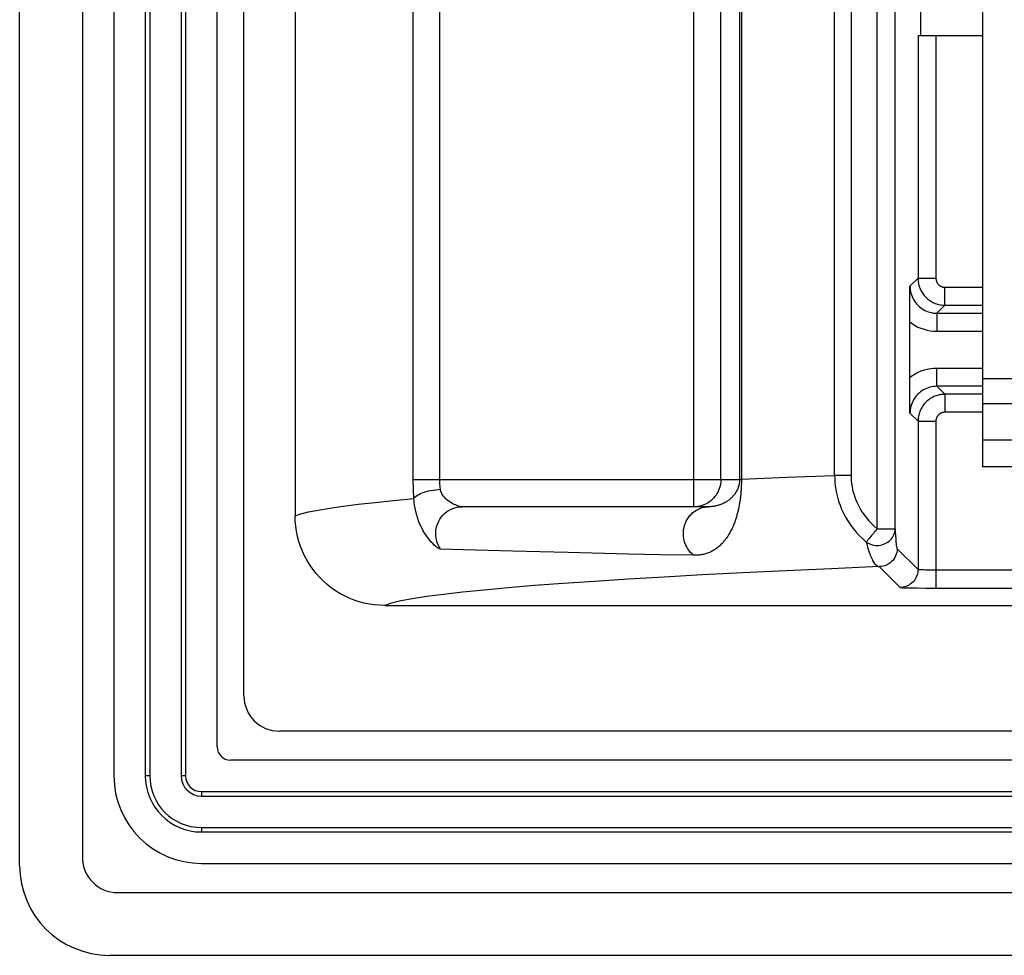
# Model space of a CAD drawing. Units: millimetres. Extents: x -36 to 45, y -57 to 58.
# Drawn here: x -35 to -24, y -57 to -47 of the extents above; entities that cross this region are included whole.
import ezdxf

# ---------------------------------------------------------------- set-up
doc = ezdxf.new("R2010")
doc.units = ezdxf.units.MM
doc.header["$LTSCALE"] = 16.335
for name, color, linetype in [('ASSI', 7, 'CONTINUOUS'), ('DRAFT', 7, 'CONTINUOUS'), ('IMPORT_IGES', 7, 'CONTINUOUS'), ('RACCORDO', 7, 'CONTINUOUS')]:
    doc.layers.add(name, color=color, linetype=linetype)

msp = doc.modelspace()

# ---------------------------------------------------------------- linework, layer by layer
at = {"layer": 'ASSI', "color": 7, "linetype": 'CONTINUOUS'}
for p, q in [((-34.69, -55.968), (-34.69, 56.532)), ((-33.99, 56.438), (-33.99, -55.874)), ((-33.64, 55.532), (-33.64, -54.968)), ((-32.49, -54.643), (-32.49, 55.207)), ((-32.19, -54.074), (-32.19, 54.638)), ((-31.62, 52.633), (-31.62, -52.068)), ((-24.649, -42.718), (-24.649, -46.718)), ((-23.958, -46.718), (-24.678, -46.718)), ((-24.77, -49.676), (-24.768, -49.51)), ((-24.771, -49.783), (-24.77, -49.676)), ((-24.771, -49.884), (-24.771, -49.783)), ((-24.771, -50.552), (-24.771, -49.884)), ((-24.771, -50.654), (-24.771, -50.552)), ((-24.77, -50.76), (-24.771, -50.654)), ((-24.768, -50.925), (-24.77, -50.76)), ((-27.012, -51.968), (-29.76, -51.968)), ((-24.686, -52.873), (-24.595, -52.874)), ((-24.595, -52.874), (-24.478, -52.874)), ((-30.62, -53.068), (-20.247, -53.068)), ((37.416, -54.468), (-31.796, -54.468)), ((37.96, -54.793), (-32.34, -54.793)), ((-32.665, -55.943), (38.285, -55.943)), ((-33.596, -56.268), (39.216, -56.268)), ((39.31, -56.968), (-33.69, -56.968))]:
    msp.add_line(p, q, dxfattribs=at)
at = {"layer": 'ASSI', "color": 253, "linetype": 'CONTINUOUS'}
for p, q in [((-25.608, -51.618), (-25.608, -39.076)), ((-25.424, -39.399), (-25.424, -51.618)), ((-27.176, -51.968), (-27.176, -39.618)), ((-25.133, -52.212), (-25.133, -39.774)), ((-24.933, -52.212), (-24.933, -39.774)), ((-30.303, -51.668), (-30.303, -39.918)), ((-30.009, -51.668), (-30.009, -39.918)), ((-26.876, -51.668), (-26.876, -39.918)), ((-26.667, -39.918), (-26.667, -51.668)), ((-26.647, -39.918), (-26.647, -51.661)), ((-24.678, -46.718), (-24.678, -49.421)), ((-24.478, -46.718), (-24.478, -49.421)), ((-24.678, -49.421), (-24.768, -49.51)), ((-24.678, -49.421), (-24.478, -49.421)), ((-24.378, -49.721), (-24.378, -49.521)), ((-24.378, -49.521), (-23.958, -49.521)), ((-24.378, -49.721), (-24.468, -49.81)), ((-24.468, -49.81), (-24.468, -50.01)), ((-24.468, -49.81), (-23.958, -49.81)), ((-24.378, -49.721), (-23.958, -49.721)), ((-24.468, -50.01), (-23.958, -50.01)), ((-24.468, -50.625), (-24.468, -50.425)), ((-23.958, -50.425), (-24.468, -50.425)), ((-24.468, -50.625), (-24.378, -50.714)), ((-23.958, -50.625), (-24.468, -50.625)), ((-24.378, -50.714), (-24.378, -50.914)), ((-23.958, -50.714), (-24.378, -50.714)), ((-23.958, -50.914), (-24.378, -50.914)), ((-24.768, -50.925), (-24.678, -51.014)), ((-24.678, -51.014), (-24.678, -52.667)), ((-24.678, -51.014), (-24.478, -51.014)), ((-24.478, -51.014), (-24.478, -52.874)), ((-26.667, -51.668), (-30.303, -51.668)), ((-26.647, -51.661), (-26.66, -51.666)), ((-26.647, -51.661), (-26.139, -51.639)), ((-26.139, -51.639), (-25.608, -51.618)), ((-25.424, -51.618), (-25.608, -51.618)), ((-27.026, -51.928), (-27.046, -51.938)), ((-25.133, -52.212), (-24.933, -52.212)), ((-24.933, -52.212), (-24.932, -52.249)), ((-24.932, -52.249), (-24.93, -52.285)), ((-24.911, -52.435), (-24.678, -52.667)), ((-25.111, -52.635), (-24.878, -52.867)), ((-24.571, -52.673), (-24.595, -52.673)), ((-24.546, -52.674), (-24.571, -52.673)), ((-24.52, -52.674), (-24.546, -52.674)), ((-24.492, -52.674), (-24.52, -52.674)), ((16.429, -52.674), (-24.492, -52.674)), ((-24.789, -52.871), (-24.748, -52.872)), ((-24.748, -52.872), (-24.686, -52.873)), ((-24.478, -52.874), (16.412, -52.874))]:
    msp.add_line(p, q, dxfattribs=at)
for points in [[(-24.678, -49.421), (-24.678, -49.431), (-24.678, -49.442), (-24.677, -49.452), (-24.675, -49.463), (-24.674, -49.475), (-24.671, -49.486), (-24.669, -49.498), (-24.665, -49.509), (-24.661, -49.521), (-24.657, -49.533), (-24.652, -49.545), (-24.646, -49.556), (-24.64, -49.568), (-24.633, -49.58), (-24.626, -49.591), (-24.618, -49.602), (-24.609, -49.613), (-24.6, -49.623), (-24.591, -49.633), (-24.581, -49.643), (-24.57, -49.652), (-24.559, -49.661), (-24.548, -49.669), (-24.536, -49.676), (-24.524, -49.683), (-24.512, -49.69), (-24.499, -49.696), (-24.486, -49.701), (-24.473, -49.706), (-24.46, -49.71), (-24.447, -49.713), (-24.433, -49.716), (-24.42, -49.718), (-24.406, -49.72), (-24.392, -49.721), (-24.378, -49.721)], [(-24.478, -49.421), (-24.478, -49.425), (-24.478, -49.428), (-24.478, -49.432), (-24.477, -49.435), (-24.477, -49.439), (-24.476, -49.443), (-24.475, -49.447), (-24.474, -49.451), (-24.473, -49.454), (-24.471, -49.458), (-24.47, -49.462), (-24.468, -49.466), (-24.466, -49.47), (-24.463, -49.474), (-24.461, -49.478), (-24.458, -49.481), (-24.455, -49.485), (-24.452, -49.489), (-24.449, -49.492), (-24.446, -49.495), (-24.442, -49.498), (-24.439, -49.501), (-24.435, -49.504), (-24.431, -49.506), (-24.427, -49.509), (-24.423, -49.511), (-24.419, -49.513), (-24.414, -49.514), (-24.41, -49.516), (-24.406, -49.517), (-24.401, -49.519), (-24.397, -49.519), (-24.392, -49.52), (-24.388, -49.521), (-24.383, -49.521), (-24.378, -49.521)], [(-24.768, -49.51), (-24.767, -49.53), (-24.765, -49.549), (-24.762, -49.568), (-24.758, -49.587), (-24.752, -49.606), (-24.745, -49.624), (-24.737, -49.642), (-24.728, -49.659), (-24.718, -49.675), (-24.707, -49.691), (-24.695, -49.706), (-24.681, -49.721), (-24.667, -49.734), (-24.652, -49.747), (-24.636, -49.759), (-24.619, -49.769), (-24.602, -49.779), (-24.584, -49.787), (-24.566, -49.794), (-24.547, -49.8), (-24.527, -49.804), (-24.508, -49.808), (-24.488, -49.81), (-24.468, -49.81)], [(-24.771, -49.908), (-24.741, -49.929), (-24.71, -49.947), (-24.679, -49.964), (-24.645, -49.978), (-24.611, -49.989), (-24.576, -49.998), (-24.541, -50.005), (-24.505, -50.009), (-24.468, -50.01)], [(-24.468, -50.425), (-24.504, -50.427), (-24.54, -50.43), (-24.576, -50.437), (-24.611, -50.446), (-24.645, -50.458), (-24.679, -50.472), (-24.711, -50.488), (-24.741, -50.507), (-24.771, -50.528)], [(-24.468, -50.625), (-24.487, -50.626), (-24.507, -50.628), (-24.527, -50.631), (-24.546, -50.636), (-24.565, -50.641), (-24.584, -50.648), (-24.602, -50.657), (-24.619, -50.666), (-24.636, -50.677), (-24.652, -50.688), (-24.667, -50.701), (-24.681, -50.714), (-24.694, -50.728), (-24.706, -50.744), (-24.718, -50.759), (-24.728, -50.776), (-24.737, -50.793), (-24.745, -50.811), (-24.752, -50.829), (-24.758, -50.848), (-24.762, -50.867), (-24.765, -50.886), (-24.767, -50.906), (-24.768, -50.925)], [(-24.378, -50.714), (-24.388, -50.714), (-24.399, -50.715), (-24.409, -50.716), (-24.42, -50.717), (-24.431, -50.719), (-24.443, -50.721), (-24.454, -50.724), (-24.466, -50.727), (-24.477, -50.731), (-24.489, -50.735), (-24.501, -50.74), (-24.513, -50.746), (-24.524, -50.752), (-24.536, -50.759), (-24.547, -50.766), (-24.558, -50.774), (-24.569, -50.783), (-24.579, -50.792), (-24.59, -50.801), (-24.599, -50.811), (-24.609, -50.822), (-24.617, -50.833), (-24.626, -50.844), (-24.633, -50.856), (-24.64, -50.868), (-24.647, -50.88), (-24.653, -50.893), (-24.658, -50.906), (-24.663, -50.919), (-24.667, -50.932), (-24.67, -50.946), (-24.673, -50.959), (-24.676, -50.973), (-24.677, -50.987), (-24.678, -51), (-24.678, -51.014)], [(-24.378, -50.914), (-24.382, -50.914), (-24.385, -50.914), (-24.389, -50.915), (-24.392, -50.915), (-24.396, -50.916), (-24.4, -50.917), (-24.404, -50.917), (-24.408, -50.919), (-24.411, -50.92), (-24.415, -50.921), (-24.419, -50.923), (-24.423, -50.925), (-24.427, -50.927), (-24.431, -50.929), (-24.435, -50.932), (-24.438, -50.934), (-24.442, -50.937), (-24.445, -50.94), (-24.449, -50.943), (-24.452, -50.947), (-24.455, -50.95), (-24.458, -50.954), (-24.461, -50.958), (-24.463, -50.961), (-24.466, -50.965), (-24.468, -50.97), (-24.47, -50.974), (-24.472, -50.978), (-24.473, -50.982), (-24.475, -50.987), (-24.476, -50.991), (-24.477, -50.996), (-24.478, -51), (-24.478, -51.005), (-24.478, -51.01), (-24.478, -51.014)], [(-30.296, -51.877), (-30.298, -51.843), (-30.3, -51.809), (-30.301, -51.774), (-30.302, -51.739), (-30.303, -51.704), (-30.303, -51.668)], [(-30.001, -51.772), (-30.004, -51.756), (-30.005, -51.738), (-30.007, -51.721), (-30.008, -51.703), (-30.009, -51.686), (-30.009, -51.668)], [(-26.647, -51.661), (-26.647, -51.675), (-26.647, -51.688), (-26.647, -51.702), (-26.647, -51.715), (-26.648, -51.728), (-26.648, -51.742), (-26.649, -51.755), (-26.649, -51.768), (-26.65, -51.781), (-26.651, -51.794), (-26.652, -51.808), (-26.653, -51.82), (-26.654, -51.833), (-26.656, -51.846), (-26.657, -51.859), (-26.659, -51.871), (-26.66, -51.883), (-26.662, -51.896), (-26.664, -51.908), (-26.666, -51.92), (-26.668, -51.932), (-26.67, -51.943), (-26.672, -51.955), (-26.674, -51.967), (-26.676, -51.978), (-26.679, -51.99), (-26.681, -52.001), (-26.684, -52.012), (-26.687, -52.024), (-26.69, -52.035), (-26.693, -52.046), (-26.696, -52.058), (-26.699, -52.069), (-26.702, -52.08), (-26.706, -52.092), (-26.709, -52.103), (-26.713, -52.114), (-26.717, -52.126), (-26.721, -52.138), (-26.726, -52.149), (-26.73, -52.161), (-26.735, -52.173), (-26.74, -52.185), (-26.746, -52.198), (-26.751, -52.21), (-26.757, -52.222), (-26.763, -52.234), (-26.77, -52.246), (-26.776, -52.258), (-26.783, -52.27), (-26.79, -52.282), (-26.798, -52.294), (-26.806, -52.306), (-26.814, -52.318), (-26.822, -52.33), (-26.831, -52.342), (-26.841, -52.353), (-26.851, -52.365), (-26.861, -52.376), (-26.871, -52.386), (-26.881, -52.396), (-26.891, -52.406), (-26.902, -52.415), (-26.912, -52.423), (-26.922, -52.43), (-26.932, -52.438), (-26.942, -52.444), (-26.952, -52.45), (-26.962, -52.456), (-26.971, -52.462), (-26.981, -52.467), (-26.992, -52.472), (-27.002, -52.476), (-27.012, -52.481), (-27.023, -52.485), (-27.034, -52.489), (-27.045, -52.492), (-27.056, -52.495), (-27.068, -52.498), (-27.08, -52.501), (-27.092, -52.503), (-27.105, -52.505), (-27.119, -52.507), (-27.133, -52.508), (-27.147, -52.509), (-27.163, -52.509), (-27.179, -52.509)], [(-26.876, -51.668), (-26.877, -51.69), (-26.879, -51.712), (-26.883, -51.735), (-26.889, -51.756), (-26.897, -51.777), (-26.906, -51.798), (-26.916, -51.818), (-26.928, -51.837), (-26.941, -51.855), (-26.956, -51.872), (-26.972, -51.888), (-26.989, -51.903), (-27.007, -51.916), (-27.026, -51.928)], [(-26.667, -51.668), (-26.667, -51.672), (-26.667, -51.677), (-26.668, -51.682), (-26.668, -51.686), (-26.668, -51.691), (-26.669, -51.696), (-26.669, -51.7), (-26.67, -51.705), (-26.671, -51.709), (-26.671, -51.714), (-26.672, -51.719), (-26.673, -51.723), (-26.674, -51.727), (-26.675, -51.732), (-26.677, -51.736), (-26.678, -51.741), (-26.679, -51.745), (-26.681, -51.749), (-26.682, -51.753), (-26.683, -51.758), (-26.685, -51.762), (-26.687, -51.766), (-26.688, -51.77), (-26.69, -51.774), (-26.692, -51.778), (-26.694, -51.782), (-26.696, -51.786), (-26.698, -51.79), (-26.7, -51.794), (-26.702, -51.798), (-26.705, -51.802), (-26.707, -51.806), (-26.709, -51.81), (-26.712, -51.814), (-26.715, -51.818), (-26.717, -51.822), (-26.72, -51.826), (-26.723, -51.83), (-26.727, -51.834), (-26.73, -51.838), (-26.733, -51.842), (-26.737, -51.847), (-26.741, -51.851), (-26.745, -51.855), (-26.749, -51.86), (-26.753, -51.864), (-26.758, -51.868), (-26.762, -51.873), (-26.767, -51.877), (-26.772, -51.881), (-26.777, -51.885), (-26.782, -51.89), (-26.788, -51.894), (-26.794, -51.898), (-26.8, -51.902), (-26.806, -51.906), (-26.813, -51.911), (-26.819, -51.915), (-26.826, -51.919), (-26.833, -51.922), (-26.84, -51.926), (-26.846, -51.929), (-26.853, -51.932), (-26.86, -51.935), (-26.866, -51.938), (-26.872, -51.941), (-26.879, -51.943), (-26.885, -51.945), (-26.891, -51.948), (-26.897, -51.95), (-26.903, -51.951), (-26.909, -51.953), (-26.915, -51.955), (-26.921, -51.956), (-26.928, -51.958), (-26.929, -51.958)], [(-26.66, -51.666), (-26.664, -51.667), (-26.666, -51.667), (-26.667, -51.668), (-26.667, -51.668)], [(-25.608, -51.618), (-25.607, -51.655), (-25.605, -51.694), (-25.6, -51.734), (-25.594, -51.775), (-25.586, -51.818), (-25.576, -51.861), (-25.563, -51.905), (-25.547, -51.949), (-25.53, -51.993), (-25.509, -52.038), (-25.486, -52.082), (-25.46, -52.125), (-25.432, -52.168), (-25.401, -52.209), (-25.368, -52.25), (-25.333, -52.288), (-25.295, -52.326), (-25.255, -52.361)], [(-25.424, -51.618), (-25.424, -51.648), (-25.422, -51.679), (-25.418, -51.71), (-25.413, -51.744), (-25.407, -51.778), (-25.398, -51.812), (-25.387, -51.847), (-25.375, -51.883), (-25.36, -51.918), (-25.343, -51.953), (-25.324, -51.989), (-25.303, -52.023), (-25.28, -52.057), (-25.254, -52.091), (-25.227, -52.123), (-25.198, -52.154), (-25.167, -52.184), (-25.133, -52.212)], [(-30.296, -51.877), (-30.289, -51.867), (-30.281, -51.858), (-30.27, -51.848), (-30.256, -51.839), (-30.241, -51.83), (-30.223, -51.821), (-30.203, -51.813), (-30.182, -51.805), (-30.159, -51.798), (-30.135, -51.792), (-30.11, -51.787), (-30.083, -51.782), (-30.056, -51.778), (-30.029, -51.775), (-30.001, -51.772)], [(-29.76, -51.968), (-29.766, -51.967), (-29.773, -51.967), (-29.781, -51.965), (-29.79, -51.963), (-29.799, -51.96), (-29.81, -51.957), (-29.821, -51.952), (-29.834, -51.947), (-29.847, -51.941), (-29.861, -51.934), (-29.875, -51.926), (-29.89, -51.917), (-29.904, -51.908), (-29.918, -51.897), (-29.932, -51.886), (-29.944, -51.874), (-29.956, -51.862), (-29.967, -51.849), (-29.976, -51.836), (-29.984, -51.823), (-29.99, -51.81), (-29.995, -51.797), (-29.999, -51.785), (-30.001, -51.772)], [(-31.62, -52.068), (-31.556, -52.047), (-31.47, -52.025), (-31.363, -52.004), (-31.235, -51.982), (-31.086, -51.961), (-30.917, -51.94), (-30.729, -51.919), (-30.522, -51.898), (-30.296, -51.877)], [(-30, -52.439), (-30.007, -52.438), (-30.014, -52.436), (-30.023, -52.431), (-30.033, -52.425), (-30.045, -52.417), (-30.057, -52.406), (-30.071, -52.394), (-30.087, -52.379), (-30.103, -52.361), (-30.12, -52.341), (-30.138, -52.318), (-30.156, -52.293), (-30.174, -52.265), (-30.192, -52.235), (-30.209, -52.203), (-30.225, -52.169), (-30.24, -52.134), (-30.254, -52.097), (-30.265, -52.06), (-30.275, -52.022), (-30.283, -51.985), (-30.289, -51.949), (-30.293, -51.913), (-30.296, -51.877)], [(-30, -52.439), (-30.014, -52.416), (-30.027, -52.392), (-30.037, -52.367), (-30.044, -52.341), (-30.049, -52.314), (-30.052, -52.287), (-30.053, -52.26), (-30.051, -52.233), (-30.047, -52.206), (-30.04, -52.179), (-30.031, -52.154), (-30.02, -52.129), (-30.006, -52.105), (-29.991, -52.083), (-29.974, -52.062), (-29.955, -52.043), (-29.934, -52.026), (-29.912, -52.011), (-29.888, -51.998), (-29.864, -51.987), (-29.839, -51.979), (-29.813, -51.973), (-29.786, -51.969), (-29.76, -51.968)], [(-27.179, -52.509), (-27.197, -52.494), (-27.214, -52.476), (-27.23, -52.458), (-27.244, -52.438), (-27.256, -52.416), (-27.267, -52.394), (-27.276, -52.371), (-27.283, -52.347), (-27.288, -52.323), (-27.292, -52.298), (-27.293, -52.273), (-27.293, -52.248), (-27.29, -52.223), (-27.286, -52.198), (-27.279, -52.174), (-27.271, -52.151), (-27.261, -52.128), (-27.249, -52.106), (-27.236, -52.086), (-27.221, -52.066), (-27.204, -52.049), (-27.186, -52.032), (-27.167, -52.018), (-27.147, -52.005), (-27.126, -51.993), (-27.104, -51.984), (-27.082, -51.977)], [(-27.109, -51.96), (-27.131, -51.964), (-27.154, -51.967), (-27.176, -51.968)], [(-27.046, -51.938), (-27.067, -51.947), (-27.088, -51.955), (-27.109, -51.96)], [(-27.082, -51.977), (-27.059, -51.972), (-27.036, -51.969), (-27.012, -51.968)], [(-25.255, -52.361), (-25.24, -52.371), (-25.223, -52.379), (-25.207, -52.386), (-25.189, -52.392), (-25.171, -52.396), (-25.153, -52.398), (-25.134, -52.399), (-25.116, -52.398), (-25.098, -52.396), (-25.08, -52.392), (-25.062, -52.386), (-25.045, -52.379), (-25.029, -52.371), (-25.014, -52.361), (-25, -52.35), (-24.986, -52.338), (-24.975, -52.325), (-24.964, -52.31), (-24.955, -52.295), (-24.947, -52.28), (-24.941, -52.263), (-24.937, -52.246), (-24.934, -52.229), (-24.933, -52.212)], [(-25.133, -52.212), (-25.144, -52.225), (-25.155, -52.239), (-25.166, -52.252), (-25.176, -52.264), (-25.186, -52.277), (-25.196, -52.289), (-25.205, -52.3), (-25.214, -52.31), (-25.222, -52.321), (-25.229, -52.33), (-25.236, -52.338), (-25.242, -52.345), (-25.246, -52.352), (-25.251, -52.357), (-25.255, -52.361)], [(-24.93, -52.285), (-24.929, -52.301), (-24.927, -52.317), (-24.926, -52.333), (-24.925, -52.347), (-24.924, -52.361), (-24.923, -52.374), (-24.921, -52.386), (-24.92, -52.396), (-24.919, -52.406), (-24.917, -52.415), (-24.916, -52.422), (-24.914, -52.428), (-24.912, -52.432), (-24.911, -52.435)], [(-29.193, -52.463), (-29.747, -52.447), (-30, -52.439)], [(-25.255, -52.361), (-25.25, -52.381), (-25.245, -52.401), (-25.24, -52.42), (-25.234, -52.439), (-25.229, -52.457), (-25.223, -52.475), (-25.217, -52.491), (-25.211, -52.508), (-25.204, -52.523), (-25.198, -52.538), (-25.191, -52.552), (-25.184, -52.565), (-25.177, -52.577), (-25.169, -52.589), (-25.162, -52.599), (-25.154, -52.608), (-25.146, -52.616), (-25.137, -52.623), (-25.129, -52.628), (-25.12, -52.632), (-25.111, -52.635)], [(-24.911, -52.435), (-24.912, -52.456), (-24.915, -52.476), (-24.921, -52.497), (-24.928, -52.516), (-24.938, -52.535), (-24.949, -52.552), (-24.962, -52.569), (-24.977, -52.583), (-24.993, -52.596), (-25.011, -52.608), (-25.029, -52.617), (-25.049, -52.625), (-25.069, -52.63), (-25.09, -52.634), (-25.111, -52.635)], [(-27.904, -52.495), (-28.577, -52.479), (-28.892, -52.471), (-29.193, -52.463)], [(-27.179, -52.509), (-27.548, -52.502), (-27.904, -52.495)], [(-25.111, -52.635), (-25.643, -52.658), (-26.149, -52.681), (-26.629, -52.704), (-27.082, -52.728), (-27.509, -52.751), (-27.91, -52.775), (-28.284, -52.799), (-28.632, -52.823), (-28.953, -52.847), (-29.247, -52.871), (-29.515, -52.896), (-29.755, -52.92), (-29.968, -52.944), (-30.153, -52.969), (-30.311, -52.994), (-30.442, -53.018), (-30.545, -53.043), (-30.62, -53.068)], [(-24.678, -52.667), (-24.679, -52.684), (-24.681, -52.702), (-24.685, -52.719), (-24.691, -52.735), (-24.697, -52.752), (-24.705, -52.767), (-24.715, -52.782), (-24.725, -52.796), (-24.737, -52.808), (-24.75, -52.82), (-24.764, -52.831), (-24.778, -52.84), (-24.794, -52.848), (-24.81, -52.855), (-24.827, -52.86), (-24.844, -52.864), (-24.861, -52.866), (-24.878, -52.867)], [(-24.677, -52.667), (-24.677, -52.667), (-24.678, -52.667), (-24.678, -52.667), (-24.678, -52.667), (-24.678, -52.667), (-24.678, -52.667)], [(-24.595, -52.673), (-24.616, -52.672), (-24.626, -52.672), (-24.635, -52.671), (-24.643, -52.671), (-24.65, -52.671), (-24.657, -52.67), (-24.663, -52.67), (-24.668, -52.669), (-24.672, -52.669), (-24.675, -52.668), (-24.677, -52.667)], [(-24.878, -52.867), (-24.877, -52.868), (-24.873, -52.868), (-24.867, -52.869), (-24.859, -52.869), (-24.849, -52.87), (-24.837, -52.87), (-24.822, -52.87), (-24.789, -52.871)]]:
    msp.add_lwpolyline(points, dxfattribs=at)
at = {"layer": 'ASSI', "color": 7, "linetype": 'CONTINUOUS'}
for points in [[(-26.929, -51.958), (-26.934, -51.959), (-26.94, -51.961), (-26.947, -51.962), (-26.953, -51.963), (-26.96, -51.964), (-26.967, -51.965), (-26.974, -51.966), (-26.981, -51.966), (-26.988, -51.967), (-26.996, -51.967), (-27.004, -51.968), (-27.012, -51.968)], [(-30.62, -53.068), (-30.678, -53.066), (-30.736, -53.061), (-30.793, -53.053), (-30.85, -53.041), (-30.907, -53.026), (-30.962, -53.008), (-31.016, -52.986), (-31.069, -52.962), (-31.12, -52.934), (-31.169, -52.904), (-31.217, -52.87), (-31.263, -52.834), (-31.307, -52.795), (-31.348, -52.754), (-31.387, -52.71), (-31.423, -52.664), (-31.457, -52.616), (-31.487, -52.567), (-31.515, -52.516), (-31.539, -52.463), (-31.56, -52.41), (-31.579, -52.354), (-31.594, -52.298), (-31.605, -52.241), (-31.614, -52.184), (-31.619, -52.126), (-31.62, -52.068)]]:
    msp.add_lwpolyline(points, dxfattribs=at)
for centre, radius in [((-32.34, -54.643), 0.15), ((-32.665, -54.968), 0.975), ((-33.69, -55.968), 1)]:
    msp.add_arc(centre, radius, 180, 270, dxfattribs=at)
for centre, major_axis, start_param, end_param in [((-31.784, -54.062), (-0.292, -0.292), 5.512866, 7.053504), ((-33.584, -55.862), (0.292, 0.292), -3.911912, -2.371274)]:
    msp.add_ellipse(centre, major_axis=major_axis, ratio=0.970288, start_param=start_param, end_param=end_param, dxfattribs=at)
at = {"layer": 'DRAFT', "color": 7, "linetype": 'CONTINUOUS'}
msp.add_line((-24.649, -42.718), (-24.649, -46.718), dxfattribs=at)
at = {"layer": 'IMPORT_IGES', "color": 7, "linetype": 'CONTINUOUS'}
for p, q in [((-23.958, -40.021), (-23.958, -51.521)), ((-23.958, -50.538), (-23.408, -50.538)), ((16.042, -51.521), (-23.958, -51.521))]:
    msp.add_line(p, q, dxfattribs=at)
at = {"layer": 'IMPORT_IGES', "color": 253, "linetype": 'CONTINUOUS'}
for p, q in [((16.042, -50.821), (-23.958, -50.821)), ((-23.958, -51.221), (16.042, -51.221))]:
    msp.add_line(p, q, dxfattribs=at)
at = {"layer": 'RACCORDO', "color": 7, "linetype": 'CONTINUOUS'}
for p, q in [((-34.69, -55.968), (-34.69, 56.532)), ((-33.99, 56.438), (-33.99, -55.874)), ((-33.29, 55.532), (-33.29, -54.968)), ((-32.84, 55.532), (-32.84, -54.968)), ((-32.19, -54.074), (-32.19, 54.638)), ((-31.62, 52.633), (-31.62, -52.068)), ((-23.958, -46.718), (-24.678, -46.718)), ((-24.77, -49.676), (-24.768, -49.51)), ((-24.771, -49.783), (-24.77, -49.676)), ((-24.771, -49.884), (-24.771, -49.783)), ((-24.771, -50.552), (-24.771, -49.884)), ((-24.771, -50.654), (-24.771, -50.552)), ((-24.77, -50.76), (-24.771, -50.654)), ((-24.768, -50.925), (-24.77, -50.76)), ((-27.012, -51.968), (-29.76, -51.968)), ((-24.686, -52.873), (-24.595, -52.874)), ((-24.595, -52.874), (-24.478, -52.874)), ((-30.62, -53.068), (-20.247, -53.068)), ((37.416, -54.468), (-31.796, -54.468)), ((-32.665, -55.143), (38.285, -55.143)), ((-32.665, -55.593), (38.285, -55.593)), ((-33.596, -56.268), (39.216, -56.268)), ((39.31, -56.968), (-33.69, -56.968))]:
    msp.add_line(p, q, dxfattribs=at)
at = {"layer": 'RACCORDO', "color": 253, "linetype": 'CONTINUOUS'}
for p, q in [((-33.24, 55.532), (-33.24, -54.968)), ((-32.89, 55.532), (-32.89, -54.968)), ((-25.608, -51.618), (-25.608, -39.076)), ((-25.424, -39.399), (-25.424, -51.618)), ((-27.176, -51.968), (-27.176, -39.618)), ((-25.133, -52.212), (-25.133, -39.774)), ((-24.933, -52.212), (-24.933, -39.774)), ((-30.303, -51.668), (-30.303, -39.918)), ((-30.009, -51.668), (-30.009, -39.918)), ((-26.876, -51.668), (-26.876, -39.918)), ((-26.667, -39.918), (-26.667, -51.668)), ((-26.647, -39.918), (-26.647, -51.661)), ((-24.678, -46.718), (-24.678, -49.421)), ((-24.478, -46.718), (-24.478, -49.421)), ((-24.678, -49.421), (-24.768, -49.51)), ((-24.678, -49.421), (-24.478, -49.421)), ((-24.378, -49.721), (-24.378, -49.521)), ((-24.378, -49.521), (-23.958, -49.521)), ((-24.378, -49.721), (-24.468, -49.81)), ((-24.468, -49.81), (-24.468, -50.01)), ((-24.468, -49.81), (-23.958, -49.81)), ((-24.378, -49.721), (-23.958, -49.721)), ((-24.468, -50.01), (-23.958, -50.01)), ((-24.468, -50.625), (-24.468, -50.425)), ((-23.958, -50.425), (-24.468, -50.425)), ((-24.468, -50.625), (-24.378, -50.714)), ((-23.958, -50.625), (-24.468, -50.625)), ((-24.378, -50.714), (-24.378, -50.914)), ((-23.958, -50.714), (-24.378, -50.714)), ((-23.958, -50.914), (-24.378, -50.914)), ((-24.768, -50.925), (-24.678, -51.014)), ((-24.678, -51.014), (-24.678, -52.667)), ((-24.678, -51.014), (-24.478, -51.014)), ((-24.478, -51.014), (-24.478, -52.874)), ((-26.667, -51.668), (-30.303, -51.668)), ((-26.647, -51.661), (-26.66, -51.666)), ((-26.647, -51.661), (-26.139, -51.639)), ((-26.139, -51.639), (-25.608, -51.618)), ((-25.424, -51.618), (-25.608, -51.618)), ((-27.026, -51.928), (-27.046, -51.938)), ((-25.133, -52.212), (-24.933, -52.212)), ((-24.933, -52.212), (-24.932, -52.249)), ((-24.932, -52.249), (-24.93, -52.285)), ((-24.911, -52.435), (-24.678, -52.667)), ((-25.111, -52.635), (-24.878, -52.867)), ((-24.571, -52.673), (-24.595, -52.673)), ((-24.546, -52.674), (-24.571, -52.673)), ((-24.52, -52.674), (-24.546, -52.674)), ((-24.492, -52.674), (-24.52, -52.674)), ((16.429, -52.674), (-24.492, -52.674)), ((-24.789, -52.871), (-24.748, -52.872)), ((-24.748, -52.872), (-24.686, -52.873)), ((-24.478, -52.874), (16.412, -52.874)), ((-33.24, -54.968), (-33.29, -54.968)), ((-32.84, -54.968), (-32.89, -54.968)), ((-32.665, -55.143), (-32.665, -55.193)), ((-32.665, -55.193), (38.285, -55.193)), ((-32.665, -55.543), (-32.665, -55.593)), ((-32.665, -55.543), (38.285, -55.543))]:
    msp.add_line(p, q, dxfattribs=at)
for points in [[(-24.678, -49.421), (-24.678, -49.431), (-24.678, -49.442), (-24.677, -49.452), (-24.675, -49.463), (-24.674, -49.475), (-24.671, -49.486), (-24.669, -49.498), (-24.665, -49.509), (-24.661, -49.521), (-24.657, -49.533), (-24.652, -49.545), (-24.646, -49.556), (-24.64, -49.568), (-24.633, -49.58), (-24.626, -49.591), (-24.618, -49.602), (-24.609, -49.613), (-24.6, -49.623), (-24.591, -49.633), (-24.581, -49.643), (-24.57, -49.652), (-24.559, -49.661), (-24.548, -49.669), (-24.536, -49.676), (-24.524, -49.683), (-24.512, -49.69), (-24.499, -49.696), (-24.486, -49.701), (-24.473, -49.706), (-24.46, -49.71), (-24.447, -49.713), (-24.433, -49.716), (-24.42, -49.718), (-24.406, -49.72), (-24.392, -49.721), (-24.378, -49.721)], [(-24.478, -49.421), (-24.478, -49.425), (-24.478, -49.428), (-24.478, -49.432), (-24.477, -49.435), (-24.477, -49.439), (-24.476, -49.443), (-24.475, -49.447), (-24.474, -49.451), (-24.473, -49.454), (-24.471, -49.458), (-24.47, -49.462), (-24.468, -49.466), (-24.466, -49.47), (-24.463, -49.474), (-24.461, -49.478), (-24.458, -49.481), (-24.455, -49.485), (-24.452, -49.489), (-24.449, -49.492), (-24.446, -49.495), (-24.442, -49.498), (-24.439, -49.501), (-24.435, -49.504), (-24.431, -49.506), (-24.427, -49.509), (-24.423, -49.511), (-24.419, -49.513), (-24.414, -49.514), (-24.41, -49.516), (-24.406, -49.517), (-24.401, -49.519), (-24.397, -49.519), (-24.392, -49.52), (-24.388, -49.521), (-24.383, -49.521), (-24.378, -49.521)], [(-24.768, -49.51), (-24.767, -49.53), (-24.765, -49.549), (-24.762, -49.568), (-24.758, -49.587), (-24.752, -49.606), (-24.745, -49.624), (-24.737, -49.642), (-24.728, -49.659), (-24.718, -49.675), (-24.707, -49.691), (-24.695, -49.706), (-24.681, -49.721), (-24.667, -49.734), (-24.652, -49.747), (-24.636, -49.759), (-24.619, -49.769), (-24.602, -49.779), (-24.584, -49.787), (-24.566, -49.794), (-24.547, -49.8), (-24.527, -49.804), (-24.508, -49.808), (-24.488, -49.81), (-24.468, -49.81)], [(-24.771, -49.908), (-24.741, -49.929), (-24.71, -49.947), (-24.679, -49.964), (-24.645, -49.978), (-24.611, -49.989), (-24.576, -49.998), (-24.541, -50.005), (-24.505, -50.009), (-24.468, -50.01)], [(-24.468, -50.425), (-24.504, -50.427), (-24.54, -50.43), (-24.576, -50.437), (-24.611, -50.446), (-24.645, -50.458), (-24.679, -50.472), (-24.711, -50.488), (-24.741, -50.507), (-24.771, -50.528)], [(-24.468, -50.625), (-24.487, -50.626), (-24.507, -50.628), (-24.527, -50.631), (-24.546, -50.636), (-24.565, -50.641), (-24.584, -50.648), (-24.602, -50.657), (-24.619, -50.666), (-24.636, -50.677), (-24.652, -50.688), (-24.667, -50.701), (-24.681, -50.714), (-24.694, -50.728), (-24.706, -50.744), (-24.718, -50.759), (-24.728, -50.776), (-24.737, -50.793), (-24.745, -50.811), (-24.752, -50.829), (-24.758, -50.848), (-24.762, -50.867), (-24.765, -50.886), (-24.767, -50.906), (-24.768, -50.925)], [(-24.378, -50.714), (-24.388, -50.714), (-24.399, -50.715), (-24.409, -50.716), (-24.42, -50.717), (-24.431, -50.719), (-24.443, -50.721), (-24.454, -50.724), (-24.466, -50.727), (-24.477, -50.731), (-24.489, -50.735), (-24.501, -50.74), (-24.513, -50.746), (-24.524, -50.752), (-24.536, -50.759), (-24.547, -50.766), (-24.558, -50.774), (-24.569, -50.783), (-24.579, -50.792), (-24.59, -50.801), (-24.599, -50.811), (-24.609, -50.822), (-24.617, -50.833), (-24.626, -50.844), (-24.633, -50.856), (-24.64, -50.868), (-24.647, -50.88), (-24.653, -50.893), (-24.658, -50.906), (-24.663, -50.919), (-24.667, -50.932), (-24.67, -50.946), (-24.673, -50.959), (-24.676, -50.973), (-24.677, -50.987), (-24.678, -51), (-24.678, -51.014)], [(-24.378, -50.914), (-24.382, -50.914), (-24.385, -50.914), (-24.389, -50.915), (-24.392, -50.915), (-24.396, -50.916), (-24.4, -50.917), (-24.404, -50.917), (-24.408, -50.919), (-24.411, -50.92), (-24.415, -50.921), (-24.419, -50.923), (-24.423, -50.925), (-24.427, -50.927), (-24.431, -50.929), (-24.435, -50.932), (-24.438, -50.934), (-24.442, -50.937), (-24.445, -50.94), (-24.449, -50.943), (-24.452, -50.947), (-24.455, -50.95), (-24.458, -50.954), (-24.461, -50.958), (-24.463, -50.961), (-24.466, -50.965), (-24.468, -50.97), (-24.47, -50.974), (-24.472, -50.978), (-24.473, -50.982), (-24.475, -50.987), (-24.476, -50.991), (-24.477, -50.996), (-24.478, -51), (-24.478, -51.005), (-24.478, -51.01), (-24.478, -51.014)], [(-30.296, -51.877), (-30.298, -51.843), (-30.3, -51.809), (-30.301, -51.774), (-30.302, -51.739), (-30.303, -51.704), (-30.303, -51.668)], [(-30.001, -51.772), (-30.004, -51.756), (-30.005, -51.738), (-30.007, -51.721), (-30.008, -51.703), (-30.009, -51.686), (-30.009, -51.668)], [(-26.647, -51.661), (-26.647, -51.675), (-26.647, -51.688), (-26.647, -51.702), (-26.647, -51.715), (-26.648, -51.728), (-26.648, -51.742), (-26.649, -51.755), (-26.649, -51.768), (-26.65, -51.781), (-26.651, -51.794), (-26.652, -51.808), (-26.653, -51.82), (-26.654, -51.833), (-26.656, -51.846), (-26.657, -51.859), (-26.659, -51.871), (-26.66, -51.883), (-26.662, -51.896), (-26.664, -51.908), (-26.666, -51.92), (-26.668, -51.932), (-26.67, -51.943), (-26.672, -51.955), (-26.674, -51.967), (-26.676, -51.978), (-26.679, -51.99), (-26.681, -52.001), (-26.684, -52.012), (-26.687, -52.024), (-26.69, -52.035), (-26.693, -52.046), (-26.696, -52.058), (-26.699, -52.069), (-26.702, -52.08), (-26.706, -52.092), (-26.709, -52.103), (-26.713, -52.114), (-26.717, -52.126), (-26.721, -52.138), (-26.726, -52.149), (-26.73, -52.161), (-26.735, -52.173), (-26.74, -52.185), (-26.746, -52.198), (-26.751, -52.21), (-26.757, -52.222), (-26.763, -52.234), (-26.77, -52.246), (-26.776, -52.258), (-26.783, -52.27), (-26.79, -52.282), (-26.798, -52.294), (-26.806, -52.306), (-26.814, -52.318), (-26.822, -52.33), (-26.831, -52.342), (-26.841, -52.353), (-26.851, -52.365), (-26.861, -52.376), (-26.871, -52.386), (-26.881, -52.396), (-26.891, -52.406), (-26.902, -52.415), (-26.912, -52.423), (-26.922, -52.43), (-26.932, -52.438), (-26.942, -52.444), (-26.952, -52.45), (-26.962, -52.456), (-26.971, -52.462), (-26.981, -52.467), (-26.992, -52.472), (-27.002, -52.476), (-27.012, -52.481), (-27.023, -52.485), (-27.034, -52.489), (-27.045, -52.492), (-27.056, -52.495), (-27.068, -52.498), (-27.08, -52.501), (-27.092, -52.503), (-27.105, -52.505), (-27.119, -52.507), (-27.133, -52.508), (-27.147, -52.509), (-27.163, -52.509), (-27.179, -52.509)], [(-26.876, -51.668), (-26.877, -51.69), (-26.879, -51.712), (-26.883, -51.735), (-26.889, -51.756), (-26.897, -51.777), (-26.906, -51.798), (-26.916, -51.818), (-26.928, -51.837), (-26.941, -51.855), (-26.956, -51.872), (-26.972, -51.888), (-26.989, -51.903), (-27.007, -51.916), (-27.026, -51.928)], [(-26.667, -51.668), (-26.667, -51.672), (-26.667, -51.677), (-26.668, -51.682), (-26.668, -51.686), (-26.668, -51.691), (-26.669, -51.696), (-26.669, -51.7), (-26.67, -51.705), (-26.671, -51.709), (-26.671, -51.714), (-26.672, -51.719), (-26.673, -51.723), (-26.674, -51.727), (-26.675, -51.732), (-26.677, -51.736), (-26.678, -51.741), (-26.679, -51.745), (-26.681, -51.749), (-26.682, -51.753), (-26.683, -51.758), (-26.685, -51.762), (-26.687, -51.766), (-26.688, -51.77), (-26.69, -51.774), (-26.692, -51.778), (-26.694, -51.782), (-26.696, -51.786), (-26.698, -51.79), (-26.7, -51.794), (-26.702, -51.798), (-26.705, -51.802), (-26.707, -51.806), (-26.709, -51.81), (-26.712, -51.814), (-26.715, -51.818), (-26.717, -51.822), (-26.72, -51.826), (-26.723, -51.83), (-26.727, -51.834), (-26.73, -51.838), (-26.733, -51.842), (-26.737, -51.847), (-26.741, -51.851), (-26.745, -51.855), (-26.749, -51.86), (-26.753, -51.864), (-26.758, -51.868), (-26.762, -51.873), (-26.767, -51.877), (-26.772, -51.881), (-26.777, -51.885), (-26.782, -51.89), (-26.788, -51.894), (-26.794, -51.898), (-26.8, -51.902), (-26.806, -51.906), (-26.813, -51.911), (-26.819, -51.915), (-26.826, -51.919), (-26.833, -51.922), (-26.84, -51.926), (-26.846, -51.929), (-26.853, -51.932), (-26.86, -51.935), (-26.866, -51.938), (-26.872, -51.941), (-26.879, -51.943), (-26.885, -51.945), (-26.891, -51.948), (-26.897, -51.95), (-26.903, -51.951), (-26.909, -51.953), (-26.915, -51.955), (-26.921, -51.956), (-26.928, -51.958), (-26.929, -51.958)], [(-26.66, -51.666), (-26.664, -51.667), (-26.666, -51.667), (-26.667, -51.668), (-26.667, -51.668)], [(-25.608, -51.618), (-25.607, -51.655), (-25.605, -51.694), (-25.6, -51.734), (-25.594, -51.775), (-25.586, -51.818), (-25.576, -51.861), (-25.563, -51.905), (-25.547, -51.949), (-25.53, -51.993), (-25.509, -52.038), (-25.486, -52.082), (-25.46, -52.125), (-25.432, -52.168), (-25.401, -52.209), (-25.368, -52.25), (-25.333, -52.288), (-25.295, -52.326), (-25.255, -52.361)], [(-25.424, -51.618), (-25.424, -51.648), (-25.422, -51.679), (-25.418, -51.71), (-25.413, -51.744), (-25.407, -51.778), (-25.398, -51.812), (-25.387, -51.847), (-25.375, -51.883), (-25.36, -51.918), (-25.343, -51.953), (-25.324, -51.989), (-25.303, -52.023), (-25.28, -52.057), (-25.254, -52.091), (-25.227, -52.123), (-25.198, -52.154), (-25.167, -52.184), (-25.133, -52.212)], [(-30.296, -51.877), (-30.289, -51.867), (-30.281, -51.858), (-30.27, -51.848), (-30.256, -51.839), (-30.241, -51.83), (-30.223, -51.821), (-30.203, -51.813), (-30.182, -51.805), (-30.159, -51.798), (-30.135, -51.792), (-30.11, -51.787), (-30.083, -51.782), (-30.056, -51.778), (-30.029, -51.775), (-30.001, -51.772)], [(-29.76, -51.968), (-29.766, -51.967), (-29.773, -51.967), (-29.781, -51.965), (-29.79, -51.963), (-29.799, -51.96), (-29.81, -51.957), (-29.821, -51.952), (-29.834, -51.947), (-29.847, -51.941), (-29.861, -51.934), (-29.875, -51.926), (-29.89, -51.917), (-29.904, -51.908), (-29.918, -51.897), (-29.932, -51.886), (-29.944, -51.874), (-29.956, -51.862), (-29.967, -51.849), (-29.976, -51.836), (-29.984, -51.823), (-29.99, -51.81), (-29.995, -51.797), (-29.999, -51.785), (-30.001, -51.772)], [(-31.62, -52.068), (-31.556, -52.047), (-31.47, -52.025), (-31.363, -52.004), (-31.235, -51.982), (-31.086, -51.961), (-30.917, -51.94), (-30.729, -51.919), (-30.522, -51.898), (-30.296, -51.877)], [(-30, -52.439), (-30.007, -52.438), (-30.014, -52.436), (-30.023, -52.431), (-30.033, -52.425), (-30.045, -52.417), (-30.057, -52.406), (-30.071, -52.394), (-30.087, -52.379), (-30.103, -52.361), (-30.12, -52.341), (-30.138, -52.318), (-30.156, -52.293), (-30.174, -52.265), (-30.192, -52.235), (-30.209, -52.203), (-30.225, -52.169), (-30.24, -52.134), (-30.254, -52.097), (-30.265, -52.06), (-30.275, -52.022), (-30.283, -51.985), (-30.289, -51.949), (-30.293, -51.913), (-30.296, -51.877)], [(-30, -52.439), (-30.014, -52.416), (-30.027, -52.392), (-30.037, -52.367), (-30.044, -52.341), (-30.049, -52.314), (-30.052, -52.287), (-30.053, -52.26), (-30.051, -52.233), (-30.047, -52.206), (-30.04, -52.179), (-30.031, -52.154), (-30.02, -52.129), (-30.006, -52.105), (-29.991, -52.083), (-29.974, -52.062), (-29.955, -52.043), (-29.934, -52.026), (-29.912, -52.011), (-29.888, -51.998), (-29.864, -51.987), (-29.839, -51.979), (-29.813, -51.973), (-29.786, -51.969), (-29.76, -51.968)], [(-27.179, -52.509), (-27.197, -52.494), (-27.214, -52.476), (-27.23, -52.458), (-27.244, -52.438), (-27.256, -52.416), (-27.267, -52.394), (-27.276, -52.371), (-27.283, -52.347), (-27.288, -52.323), (-27.292, -52.298), (-27.293, -52.273), (-27.293, -52.248), (-27.29, -52.223), (-27.286, -52.198), (-27.279, -52.174), (-27.271, -52.151), (-27.261, -52.128), (-27.249, -52.106), (-27.236, -52.086), (-27.221, -52.066), (-27.204, -52.049), (-27.186, -52.032), (-27.167, -52.018), (-27.147, -52.005), (-27.126, -51.993), (-27.104, -51.984), (-27.082, -51.977)], [(-27.109, -51.96), (-27.131, -51.964), (-27.154, -51.967), (-27.176, -51.968)], [(-27.046, -51.938), (-27.067, -51.947), (-27.088, -51.955), (-27.109, -51.96)], [(-27.082, -51.977), (-27.059, -51.972), (-27.036, -51.969), (-27.012, -51.968)], [(-25.255, -52.361), (-25.24, -52.371), (-25.223, -52.379), (-25.207, -52.386), (-25.189, -52.392), (-25.171, -52.396), (-25.153, -52.398), (-25.134, -52.399), (-25.116, -52.398), (-25.098, -52.396), (-25.08, -52.392), (-25.062, -52.386), (-25.045, -52.379), (-25.029, -52.371), (-25.014, -52.361), (-25, -52.35), (-24.986, -52.338), (-24.975, -52.325), (-24.964, -52.31), (-24.955, -52.295), (-24.947, -52.28), (-24.941, -52.263), (-24.937, -52.246), (-24.934, -52.229), (-24.933, -52.212)], [(-25.133, -52.212), (-25.144, -52.225), (-25.155, -52.239), (-25.166, -52.252), (-25.176, -52.264), (-25.186, -52.277), (-25.196, -52.289), (-25.205, -52.3), (-25.214, -52.31), (-25.222, -52.321), (-25.229, -52.33), (-25.236, -52.338), (-25.242, -52.345), (-25.246, -52.352), (-25.251, -52.357), (-25.255, -52.361)], [(-24.93, -52.285), (-24.929, -52.301), (-24.927, -52.317), (-24.926, -52.333), (-24.925, -52.347), (-24.924, -52.361), (-24.923, -52.374), (-24.921, -52.386), (-24.92, -52.396), (-24.919, -52.406), (-24.917, -52.415), (-24.916, -52.422), (-24.914, -52.428), (-24.912, -52.432), (-24.911, -52.435)], [(-29.193, -52.463), (-29.747, -52.447), (-30, -52.439)], [(-25.255, -52.361), (-25.25, -52.381), (-25.245, -52.401), (-25.24, -52.42), (-25.234, -52.439), (-25.229, -52.457), (-25.223, -52.475), (-25.217, -52.491), (-25.211, -52.508), (-25.204, -52.523), (-25.198, -52.538), (-25.191, -52.552), (-25.184, -52.565), (-25.177, -52.577), (-25.169, -52.589), (-25.162, -52.599), (-25.154, -52.608), (-25.146, -52.616), (-25.137, -52.623), (-25.129, -52.628), (-25.12, -52.632), (-25.111, -52.635)], [(-24.911, -52.435), (-24.912, -52.456), (-24.915, -52.476), (-24.921, -52.497), (-24.928, -52.516), (-24.938, -52.535), (-24.949, -52.552), (-24.962, -52.569), (-24.977, -52.583), (-24.993, -52.596), (-25.011, -52.608), (-25.029, -52.617), (-25.049, -52.625), (-25.069, -52.63), (-25.09, -52.634), (-25.111, -52.635)], [(-27.904, -52.495), (-28.577, -52.479), (-28.892, -52.471), (-29.193, -52.463)], [(-27.179, -52.509), (-27.548, -52.502), (-27.904, -52.495)], [(-25.111, -52.635), (-25.643, -52.658), (-26.149, -52.681), (-26.629, -52.704), (-27.082, -52.728), (-27.509, -52.751), (-27.91, -52.775), (-28.284, -52.799), (-28.632, -52.823), (-28.953, -52.847), (-29.247, -52.871), (-29.515, -52.896), (-29.755, -52.92), (-29.968, -52.944), (-30.153, -52.969), (-30.311, -52.994), (-30.442, -53.018), (-30.545, -53.043), (-30.62, -53.068)], [(-24.678, -52.667), (-24.679, -52.684), (-24.681, -52.702), (-24.685, -52.719), (-24.691, -52.735), (-24.697, -52.752), (-24.705, -52.767), (-24.715, -52.782), (-24.725, -52.796), (-24.737, -52.808), (-24.75, -52.82), (-24.764, -52.831), (-24.778, -52.84), (-24.794, -52.848), (-24.81, -52.855), (-24.827, -52.86), (-24.844, -52.864), (-24.861, -52.866), (-24.878, -52.867)], [(-24.677, -52.667), (-24.677, -52.667), (-24.678, -52.667), (-24.678, -52.667), (-24.678, -52.667), (-24.678, -52.667), (-24.678, -52.667)], [(-24.595, -52.673), (-24.616, -52.672), (-24.626, -52.672), (-24.635, -52.671), (-24.643, -52.671), (-24.65, -52.671), (-24.657, -52.67), (-24.663, -52.67), (-24.668, -52.669), (-24.672, -52.669), (-24.675, -52.668), (-24.677, -52.667)], [(-24.878, -52.867), (-24.877, -52.868), (-24.873, -52.868), (-24.867, -52.869), (-24.859, -52.869), (-24.849, -52.87), (-24.837, -52.87), (-24.822, -52.87), (-24.789, -52.871)]]:
    msp.add_lwpolyline(points, dxfattribs=at)
at = {"layer": 'RACCORDO', "color": 7, "linetype": 'CONTINUOUS'}
for points in [[(-26.929, -51.958), (-26.934, -51.959), (-26.94, -51.961), (-26.947, -51.962), (-26.953, -51.963), (-26.96, -51.964), (-26.967, -51.965), (-26.974, -51.966), (-26.981, -51.966), (-26.988, -51.967), (-26.996, -51.967), (-27.004, -51.968), (-27.012, -51.968)], [(-30.62, -53.068), (-30.678, -53.066), (-30.736, -53.061), (-30.793, -53.053), (-30.85, -53.041), (-30.907, -53.026), (-30.962, -53.008), (-31.016, -52.986), (-31.069, -52.962), (-31.12, -52.934), (-31.169, -52.904), (-31.217, -52.87), (-31.263, -52.834), (-31.307, -52.795), (-31.348, -52.754), (-31.387, -52.71), (-31.423, -52.664), (-31.457, -52.616), (-31.487, -52.567), (-31.515, -52.516), (-31.539, -52.463), (-31.56, -52.41), (-31.579, -52.354), (-31.594, -52.298), (-31.605, -52.241), (-31.614, -52.184), (-31.619, -52.126), (-31.62, -52.068)]]:
    msp.add_lwpolyline(points, dxfattribs=at)
for centre, radius in [((-32.665, -54.968), 0.625), ((-32.665, -54.968), 0.175), ((-33.69, -55.968), 1)]:
    msp.add_arc(centre, radius, 180, 270, dxfattribs=at)
at = {"layer": 'RACCORDO', "color": 253, "linetype": 'CONTINUOUS'}
for radius in [0.575, 0.225]:
    msp.add_arc((-32.665, -54.968), radius, 180, 270, dxfattribs=at)
at = {"layer": 'RACCORDO', "color": 7, "linetype": 'CONTINUOUS'}
for centre, major_axis, start_param, end_param in [((-31.784, -54.062), (0.292, 0.292), -3.911912, -2.371274), ((-31.784, -54.062), (-0.292, -0.292), 5.512866, 7.053504), ((-33.584, -55.862), (0.292, 0.292), -3.911912, -2.371274)]:
    msp.add_ellipse(centre, major_axis=major_axis, ratio=0.970288, start_param=start_param, end_param=end_param, dxfattribs=at)

doc.saveas('drawing.dxf')
